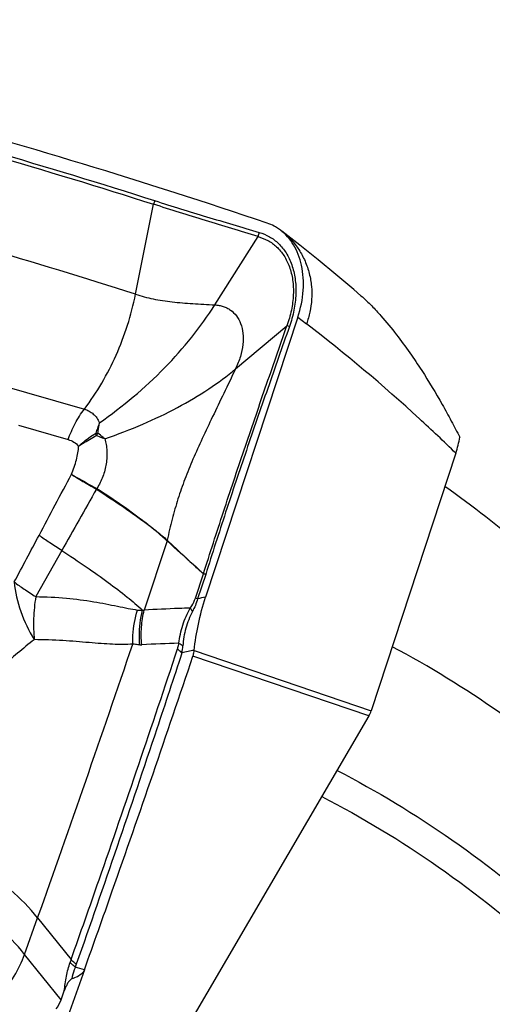
# Model space of a CAD drawing. Units: millimetres. Extents: x 0 to 594, y 0 to 420.
# Drawn here: x 150 to 154, y 132 to 141 of the extents above; entities that cross this region are included whole.
import ezdxf

# ---------------------------------------------------------------- set-up
doc = ezdxf.new("R2010")
doc.units = ezdxf.units.MM
doc.header["$LTSCALE"] = 32.67
doc.layers.add('607565292-000_CL', color=7, linetype='CONTINUOUS')
doc.layers.add('607614255-000_CL', color=7, linetype='CONTINUOUS')

msp = doc.modelspace()

# ---------------------------------------------------------------- linework, layer by layer
at = {"layer": '607565292-000_CL', "color": 9, "linetype": 'CONTINUOUS'}
for p, q in [((150.6141, 138.5989), (150.7802, 139.4259)), ((151.3423, 138.5), (151.7397, 139.128)), ((152.106, 138.3875), (152.1857, 138.3265)), ((151.5336, 137.9122), (152.0041, 138.3084)), ((152.0281, 138.3014), (152.0041, 138.3084)), ((148.4721, 138.0214), (150.144, 137.5421)), ((149.5378, 137.3935), (149.9947, 137.2615)), ((150.9033, 136.3295), (150.6938, 135.6931)), ((149.9356, 136.2405), (149.6972, 135.8167)), ((151.164, 135.8015), (151.2379, 136.0259)), ((151.2587, 136.0216), (151.1846, 135.7965)), ((151.1846, 135.7965), (151.164, 135.8015)), ((151.153, 135.3207), (152.7808, 134.7673)), ((152.7593, 134.7196), (151.142, 135.2695)), ((149.5948, 132.5262), (149.7144, 132.8626)), ((149.7144, 132.8626), (150.0223, 132.4793)), ((149.9301, 132.1089), (149.5948, 132.5262)), ((150.0223, 132.4793), (150.0131, 132.4531)), ((150.0699, 132.4361), (150.0607, 132.4099)), ((150.1442, 132.3839), (150.0607, 132.4099))]:
    msp.add_line(p, q, dxfattribs=at)
at = {"layer": '607565292-000_CL', "color": 7, "linetype": 'CONTINUOUS'}
for p, q in [((152.106, 138.3875), (151.258, 135.8118)), ((153.5579, 137.1358), (152.7808, 134.7673)), ((151.153, 135.3207), (151.1532, 135.3228)), ((152.7593, 134.7196), (150.5961, 131.0207)), ((150.1442, 132.3839), (149.9919, 131.9556)), ((149.9301, 132.1089), (149.9588, 132.1896))]:
    msp.add_line(p, q, dxfattribs=at)
msp.add_lwpolyline([(152.6859, 138.5843), (152.6192, 138.6418), (152.4561, 138.7796), (152.2911, 138.9156), (152.124, 139.0495), (151.9595, 139.1779)], dxfattribs=at)
at = {"layer": '607565292-000_CL', "color": 9, "linetype": 'CONTINUOUS'}
for centre, radius, start, end in [((151.0384, 139.3707), 0.264, 160.34577, 167.91589), ((151.9995, 139.0805), 0.2642, 160.8444, 169.64663), ((150.5245, 137.1211), 0.3239, 142.08539, 146.64893), ((-16.2476, 224.5536), 187.9422, 332.020864, 332.214512), ((409.101, -9.8055), 297.483, 150.47274, 150.597694), ((150.6791, 136.6032), 0.47, 153.58043, 154.53471), ((150.249, 136.7943), 0.0124, 56.72884, 62.50955), ((150.6688, 136.5677), 0.4761, 149.21465, 150.15432), ((150.2467, 136.7908), 0.0244, 57.58731, 61.93274), ((150.7048, 136.4331), 0.2226, 332.53022, 334.09174), ((150.9152, 136.3441), 0.0188, 226.92858, 231.03373), ((150.7009, 136.4286), 0.2254, 333.91386, 335.44211), ((150.9171, 136.3468), 0.0163, 222.59988, 226.89259), ((154.8484, 118.503), 17.6773, 101.71876, 101.96171), ((150.664, 135.8971), 0.2061, 261.18589, 274.32564), ((150.6638, 135.8982), 0.2072, 274.36632, 278.32855), ((150.6565, 135.7114), 0.3372, 269.28587, 272.5399), ((152.0365, 104.6306), 30.7743, 91.90578, 92.54239), ((150.4462, 135.4071), 0.604, 349.69581, 355.95255), ((154.7002, 118.1929), 17.4932, 101.69879, 102.07597)]:
    msp.add_arc(centre, radius, start, end, dxfattribs=at)
at = {"layer": '607565292-000_CL', "color": 7, "linetype": 'CONTINUOUS'}
for centre, radius, start, end in [((151.6792, 138.8368), 0.441, 52.5828, 58.38577), ((-13.0043, 190.752), 172.7095, 340.41629, 341.30066), ((152.5455, 134.8444), 0.2476, 329.71653, 341.83738)]:
    msp.add_arc(centre, radius, start, end, dxfattribs=at)
msp.add_ellipse((148.0667, 133.3188), major_axis=(1.825, -1.2845), ratio=0.366507, start_param=-0.013955, end_param=0.101774, dxfattribs=at)
for points, knots in [([(151.8229, 139.2532), (150.6981, 139.6326), (148.4215, 140.3256), (146.1073, 140.8806), (144.9411, 141.1235)], [0, 0, 0, 0, 0.499118, 1, 1, 1, 1]), ([(151.9103, 139.2123), (151.9034, 139.2165), (151.8754, 139.2325), (151.8457, 139.2455), (151.8229, 139.2532)], [0, 0, 0, 0, 0.251205, 1, 1, 1, 1]), ([(152.106, 138.3874), (152.1322, 138.4671), (152.165, 138.6263), (152.154, 138.8246), (152.1127, 138.9637), (152.0695, 139.0528), (152.0145, 139.128), (151.9704, 139.1693), (151.9471, 139.187)], [0, 0, 0, 0, 0.29073, 0.557207, 0.678565, 0.792004, 0.898549, 1, 1, 1, 1]), ([(152.6857, 138.584), (152.7199, 138.5543), (152.7827, 138.4946), (152.8928, 138.3761), (153.0104, 138.2323), (153.1339, 138.0631), (153.2762, 137.8503), (153.4023, 137.6404), (153.5159, 137.4337), (153.5684, 137.3325), (153.5939, 137.2825)], [0, 0, 0, 0, 0.085101, 0.162754, 0.304232, 0.434177, 0.556505, 0.78564, 0.894382, 1, 1, 1, 1]), ([(153.5579, 137.1358), (153.5658, 137.1598), (153.5798, 137.2083), (153.5898, 137.2577), (153.5939, 137.2825)], [0, 0, 0, 0, 0.502028, 1, 1, 1, 1]), ([(151.1532, 135.3228), (151.1615, 135.4035), (151.1885, 135.5685), (151.2311, 135.7303), (151.258, 135.8118)], [0, 0, 0, 0, 0.485683, 1, 1, 1, 1]), ([(151.142, 135.2695), (151.1434, 135.2735), (151.1484, 135.2903), (151.1516, 135.3076), (151.153, 135.3207)], [0, 0, 0, 0, 0.243073, 1, 1, 1, 1]), ([(150.1442, 132.3839), (150.2301, 132.6256), (150.569, 133.5852), (150.8999, 134.5477), (151.142, 135.2695)], [0, 0, 0, 0, 0.252003, 1, 1, 1, 1]), ([(150.1442, 132.3839), (150.142, 132.3778), (150.1362, 132.3664), (150.1167, 132.3425), (150.0801, 132.3191), (150.046, 132.3065), (150.0286, 132.3011)], [0, 0, 0, 0, 0.131408, 0.258032, 0.627884, 1, 1, 1, 1]), ([(150.0286, 132.3011), (150.0235, 132.2995), (150.0145, 132.293), (150, 132.2768), (149.9851, 132.2529), (149.9708, 132.222), (149.9626, 132.2005), (149.9588, 132.1896)], [0, 0, 0, 0, 0.118733, 0.239505, 0.487103, 0.741331, 1, 1, 1, 1])]:
    msp.add_open_spline(points, degree=3, knots=knots, dxfattribs=at)
at = {"layer": '607565292-000_CL', "color": 9, "linetype": 'CONTINUOUS'}
for points, knots in [([(144.7047, 141.0185), (145.7318, 140.806), (147.7721, 140.3282), (149.7844, 139.7439), (150.7802, 139.4259)], [0, 0, 0, 0, 0.500839, 1, 1, 1, 1]), ([(144.7294, 141.049), (145.7539, 140.8367), (147.789, 140.3597), (149.7963, 139.7767), (150.7898, 139.4595)], [0, 0, 0, 0, 0.500836, 1, 1, 1, 1]), ([(150.6141, 138.5989), (149.6781, 138.8978), (147.788, 139.45), (145.8729, 139.9079), (144.909, 140.1137)], [0, 0, 0, 0, 0.499231, 1, 1, 1, 1]), ([(151.7397, 139.128), (151.579, 139.1776), (151.2586, 139.2751), (150.939, 139.375), (150.7802, 139.4259)], [0, 0, 0, 0, 0.502112, 1, 1, 1, 1]), ([(150.7898, 139.4595), (150.9484, 139.4085), (151.268, 139.3097), (151.589, 139.2151), (151.75, 139.1672)], [0, 0, 0, 0, 0.497931, 1, 1, 1, 1]), ([(151.7397, 139.128), (151.7706, 139.118), (151.8172, 139.102), (151.8732, 139.0671), (151.9256, 139.0232), (151.9832, 138.953), (152.0331, 138.8488), (152.0621, 138.7267), (152.0667, 138.6156), (152.0589, 138.5226), (152.0429, 138.4261), (152.0214, 138.3549), (152.0041, 138.3084)], [0, 0, 0, 0, 0.100568, 0.151304, 0.203254, 0.311674, 0.429166, 0.5578, 0.697599, 0.77111, 0.846387, 1, 1, 1, 1]), ([(151.75, 139.1672), (151.7828, 139.1575), (151.8475, 139.1312), (151.9328, 139.0662), (152.0031, 138.9779), (152.0548, 138.8679), (152.0849, 138.7397), (152.0911, 138.598), (152.0732, 138.4491), (152.0453, 138.3504), (152.0281, 138.3014)], [0, 0, 0, 0, 0.10083, 0.203863, 0.312777, 0.43067, 0.559359, 0.698796, 0.846883, 1, 1, 1, 1]), ([(151.9595, 139.1779), (151.9896, 139.1548), (152.0466, 139.1024), (152.1181, 139.0094), (152.1749, 138.904), (152.2137, 138.7894), (152.2342, 138.6703), (152.2356, 138.5509), (152.2192, 138.4355), (152.1983, 138.3618), (152.1857, 138.3265)], [0, 0, 0, 0, 0.120851, 0.245422, 0.372531, 0.501018, 0.629537, 0.756409, 0.880383, 1, 1, 1, 1]), ([(150.144, 137.5421), (150.2599, 137.695), (150.4075, 137.9484), (150.5452, 138.3118), (150.5947, 138.5025), (150.6141, 138.5989)], [0, 0, 0, 0, 0.493984, 0.746692, 1, 1, 1, 1]), ([(150.6141, 138.5989), (150.6672, 138.5809), (150.7785, 138.5514), (150.9548, 138.5257), (151.1439, 138.5108), (151.2747, 138.5038), (151.3423, 138.5)], [0, 0, 0, 0, 0.228197, 0.467222, 0.724121, 1, 1, 1, 1]), ([(150.2818, 137.4153), (150.4962, 137.5651), (150.7954, 137.8158), (151.1333, 138.1965), (151.2776, 138.3976), (151.3424, 138.5)], [0, 0, 0, 0, 0.514364, 0.761824, 1, 1, 1, 1]), ([(151.3423, 138.5), (151.3491, 138.4996), (151.3623, 138.4989), (151.3819, 138.4961), (151.401, 138.492), (151.4255, 138.4851), (151.4547, 138.4732), (151.4982, 138.4472), (151.5453, 138.4007), (151.5845, 138.3262), (151.6043, 138.2357), (151.6031, 138.1329), (151.5843, 138.0425), (151.5588, 137.9682), (151.5425, 137.9309), (151.5336, 137.9122)], [0, 0, 0, 0, 0.027212, 0.053907, 0.080148, 0.106027, 0.157021, 0.207626, 0.310479, 0.421001, 0.544013, 0.682016, 0.834818, 0.916125, 1, 1, 1, 1]), ([(151.2378, 136.026), (151.2985, 136.2165), (151.4214, 136.5973), (151.6117, 137.1674), (151.8068, 137.7375), (151.9383, 138.1178), (152.0041, 138.3084)], [0, 0, 0, 0, 0.249209, 0.498572, 0.748767, 1, 1, 1, 1]), ([(152.028, 138.3014), (151.9614, 138.1111), (151.8285, 137.7313), (151.6318, 137.162), (151.4411, 136.5927), (151.3189, 136.2121), (151.2587, 136.0216)], [0, 0, 0, 0, 0.251434, 0.501668, 0.750923, 1, 1, 1, 1]), ([(153.5579, 137.1357), (153.4476, 137.2432), (153.0076, 137.6597), (152.5435, 138.0507), (152.1856, 138.3264)], [0, 0, 0, 0, 0.254281, 1, 1, 1, 1]), ([(150.332, 137.2685), (150.4498, 137.309), (150.6768, 137.3963), (150.9966, 137.5492), (151.2827, 137.7187), (151.455, 137.846), (151.5336, 137.9122)], [0, 0, 0, 0, 0.272737, 0.53206, 0.775159, 1, 1, 1, 1]), ([(151.5336, 137.9122), (151.4977, 137.8367), (151.4273, 137.69), (151.3243, 137.4768), (151.2284, 137.2755), (151.1418, 137.0843), (151.0664, 136.8994), (151.0024, 136.7158), (150.949, 136.5283), (150.9192, 136.4008), (150.9051, 136.3358)], [0, 0, 0, 0, 0.147329, 0.286662, 0.417499, 0.540233, 0.656514, 0.769362, 0.88265, 1, 1, 1, 1]), ([(149.9947, 137.2615), (150.0124, 137.3122), (150.0551, 137.41), (150.1122, 137.5003), (150.144, 137.5421)], [0, 0, 0, 0, 0.505652, 1, 1, 1, 1]), ([(150.144, 137.5421), (150.1591, 137.5376), (150.1885, 137.5253), (150.2277, 137.4977), (150.2602, 137.4608), (150.2761, 137.4313), (150.2818, 137.4153)], [0, 0, 0, 0, 0.244756, 0.487834, 0.736751, 1, 1, 1, 1]), ([(150.2818, 137.4153), (150.2812, 137.4137), (150.2799, 137.41), (150.277, 137.4019), (150.2733, 137.3915), (150.2686, 137.3794), (150.2629, 137.3635), (150.256, 137.3434), (150.2507, 137.3273), (150.248, 137.3193)], [0, 0, 0, 0, 0.049187, 0.116664, 0.252104, 0.374605, 0.500536, 0.749626, 1, 1, 1, 1]), ([(150.269, 137.3201), (150.2708, 137.336), (150.2738, 137.36), (150.2785, 137.3916), (150.2811, 137.4074), (150.2818, 137.4153)], [0, 0, 0, 0, 0.501897, 0.752537, 1, 1, 1, 1]), ([(150.0911, 137.2001), (150.1026, 137.2109), (150.1517, 137.2546), (150.2055, 137.2929), (150.248, 137.3193)], [0, 0, 0, 0, 0.238986, 1, 1, 1, 1]), ([(150.0911, 137.2001), (150.1033, 137.2087), (150.1559, 137.2443), (150.211, 137.2762), (150.2539, 137.2991)], [0, 0, 0, 0, 0.234353, 1, 1, 1, 1]), ([(150.248, 137.3193), (150.2497, 137.3194), (150.2567, 137.3199), (150.2637, 137.3201), (150.269, 137.3201)], [0, 0, 0, 0, 0.24367, 1, 1, 1, 1]), ([(150.2539, 137.2991), (150.2534, 137.3008), (150.2513, 137.3075), (150.2493, 137.3143), (150.248, 137.3193)], [0, 0, 0, 0, 0.257741, 1, 1, 1, 1]), ([(150.332, 137.2685), (150.3251, 137.2705), (150.2984, 137.279), (150.2725, 137.2898), (150.2539, 137.2991)], [0, 0, 0, 0, 0.257691, 1, 1, 1, 1]), ([(150.332, 137.2685), (150.3263, 137.2728), (150.3049, 137.2895), (150.284, 137.3068), (150.269, 137.3201)], [0, 0, 0, 0, 0.261687, 1, 1, 1, 1]), ([(149.9947, 137.2615), (150.0129, 137.256), (150.0485, 137.2403), (150.0785, 137.215), (150.0911, 137.2001)], [0, 0, 0, 0, 0.492113, 1, 1, 1, 1]), ([(150.332, 137.2685), (150.3379, 137.2511), (150.346, 137.2142), (150.3519, 137.1573), (150.3519, 137.0985), (150.3453, 137.0389), (150.3326, 136.9795), (150.3139, 136.9212), (150.29, 136.8648), (150.2707, 136.8286), (150.2597, 136.8114)], [0, 0, 0, 0, 0.116111, 0.236624, 0.360109, 0.486181, 0.613909, 0.742508, 0.871533, 1, 1, 1, 1]), ([(150.0248, 136.942), (150.0434, 136.9851), (150.066, 137.0509), (150.0853, 137.1381), (150.0903, 137.1801), (150.0911, 137.2001)], [0, 0, 0, 0, 0.52654, 0.776116, 1, 1, 1, 1]), ([(150.0248, 136.942), (150.0593, 136.9197), (150.1354, 136.8732), (150.2128, 136.8288), (150.2547, 136.8053)], [0, 0, 0, 0, 0.461031, 1, 1, 1, 1]), ([(150.0248, 136.942), (150.0417, 136.9321), (150.1189, 136.8877), (150.197, 136.8451), (150.2582, 136.8124)], [0, 0, 0, 0, 0.220475, 1, 1, 1, 1]), ([(150.2558, 136.8047), (150.3355, 136.7534), (150.4847, 136.655), (150.6309, 136.5523), (150.6986, 136.5027)], [0, 0, 0, 0, 0.530417, 1, 1, 1, 1]), ([(150.2597, 136.8114), (150.3396, 136.7604), (150.4886, 136.6612), (150.6326, 136.5549), (150.6986, 136.5027)], [0, 0, 0, 0, 0.529651, 1, 1, 1, 1]), ([(150.6986, 136.5027), (150.7366, 136.4744), (150.8068, 136.4204), (150.8745, 136.3634), (150.9051, 136.3358)], [0, 0, 0, 0, 0.53521, 1, 1, 1, 1]), ([(150.9023, 136.3304), (150.8721, 136.3586), (150.8052, 136.4174), (150.736, 136.4733), (150.6986, 136.5027)], [0, 0, 0, 0, 0.465162, 1, 1, 1, 1]), ([(149.9356, 136.2405), (149.8975, 136.2641), (149.8272, 136.3093), (149.7587, 136.3573), (149.7277, 136.3805)], [0, 0, 0, 0, 0.536716, 1, 1, 1, 1]), ([(151.2379, 136.0259), (151.2098, 136.0513), (151.0983, 136.1524), (150.9871, 136.254), (150.9034, 136.3295)], [0, 0, 0, 0, 0.251043, 1, 1, 1, 1]), ([(150.9059, 136.3349), (150.9341, 136.3084), (151.0447, 136.2053), (151.1557, 136.1028), (151.2378, 136.0259)], [0, 0, 0, 0, 0.255989, 1, 1, 1, 1]), ([(149.9356, 136.2405), (150.0115, 136.1914), (150.1555, 136.0957), (150.3563, 135.9535), (150.5296, 135.821), (150.6333, 135.7335), (150.6796, 135.6915)], [0, 0, 0, 0, 0.292944, 0.56039, 0.797463, 1, 1, 1, 1]), ([(149.4993, 135.9515), (149.5288, 135.9291), (149.594, 135.8829), (149.661, 135.8394), (149.6972, 135.8167)], [0, 0, 0, 0, 0.464056, 1, 1, 1, 1]), ([(149.4993, 135.9514), (149.507, 135.8595), (149.5499, 135.6737), (149.6323, 135.5026), (149.6832, 135.421)], [0, 0, 0, 0, 0.489773, 1, 1, 1, 1]), ([(151.2587, 136.0216), (151.2568, 136.022), (151.2499, 136.0235), (151.2429, 136.025), (151.2379, 136.0259)], [0, 0, 0, 0, 0.273088, 1, 1, 1, 1]), ([(149.6972, 135.8167), (149.6867, 135.75), (149.6738, 135.618), (149.677, 135.4854), (149.6832, 135.421)], [0, 0, 0, 0, 0.510717, 1, 1, 1, 1]), ([(149.6972, 135.8166), (149.7912, 135.8166), (149.97, 135.8078), (150.2206, 135.7739), (150.4084, 135.7371), (150.5419, 135.7093), (150.6032, 135.6979), (150.6324, 135.6934)], [0, 0, 0, 0, 0.298499, 0.567237, 0.802169, 0.90594, 1, 1, 1, 1]), ([(151.1175, 135.712), (151.1221, 135.7187), (151.1405, 135.7468), (151.156, 135.7772), (151.164, 135.8015)], [0, 0, 0, 0, 0.241258, 1, 1, 1, 1]), ([(151.1846, 135.7965), (151.1791, 135.776), (151.165, 135.7364), (151.1469, 135.6985), (151.1372, 135.6802)], [0, 0, 0, 0, 0.50592, 1, 1, 1, 1]), ([(150.5886, 135.381), (150.5879, 135.4073), (150.5895, 135.5128), (150.6087, 135.6179), (150.6324, 135.6934)], [0, 0, 0, 0, 0.249802, 1, 1, 1, 1]), ([(150.6523, 135.3743), (150.6501, 135.4009), (150.6457, 135.5072), (150.6593, 135.6144), (150.6796, 135.6915)], [0, 0, 0, 0, 0.250502, 1, 1, 1, 1]), ([(150.6714, 135.3746), (150.6661, 135.428), (150.6644, 135.5354), (150.681, 135.6415), (150.6938, 135.6931)], [0, 0, 0, 0, 0.502078, 1, 1, 1, 1]), ([(151.1175, 135.712), (151.0822, 135.7107), (150.941, 135.7051), (150.7998, 135.6985), (150.6938, 135.6931)], [0, 0, 0, 0, 0.249621, 1, 1, 1, 1]), ([(151.0131, 135.3879), (151.0192, 135.4441), (151.0424, 135.5567), (151.0887, 135.6621), (151.1175, 135.712)], [0, 0, 0, 0, 0.495307, 1, 1, 1, 1]), ([(151.1372, 135.6802), (151.1244, 135.6557), (151.1014, 135.6054), (151.0753, 135.5267), (151.0574, 135.4462), (151.0507, 135.3917), (151.0488, 135.3645)], [0, 0, 0, 0, 0.251003, 0.502096, 0.752233, 1, 1, 1, 1]), ([(151.137, 135.6802), (151.135, 135.6829), (151.1278, 135.693), (151.1214, 135.7038), (151.1175, 135.712)], [0, 0, 0, 0, 0.269956, 1, 1, 1, 1]), ([(149.6832, 135.4209), (149.58, 135.3403), (149.376, 135.1671), (149.1823, 134.9825), (149.0855, 134.8864)], [0, 0, 0, 0, 0.48991, 1, 1, 1, 1]), ([(150.5886, 135.381), (150.559, 135.3782), (150.497, 135.3758), (150.4004, 135.3781), (150.2967, 135.3846), (150.1448, 135.3969), (149.9398, 135.4145), (149.7711, 135.4212), (149.6831, 135.421)], [0, 0, 0, 0, 0.098472, 0.204886, 0.319466, 0.442007, 0.708932, 1, 1, 1, 1]), ([(150.0223, 132.4793), (150.1083, 132.7231), (150.4411, 133.6735), (150.7652, 134.6269), (151.0003, 135.3374)], [0, 0, 0, 0, 0.256773, 1, 1, 1, 1]), ([(150.6523, 135.3743), (150.647, 135.3744), (150.6256, 135.3751), (150.6043, 135.3779), (150.5885, 135.381)], [0, 0, 0, 0, 0.247528, 1, 1, 1, 1]), ([(151.0003, 135.3374), (151.0016, 135.3414), (151.0068, 135.358), (151.0108, 135.3749), (151.0131, 135.3879)], [0, 0, 0, 0, 0.243988, 1, 1, 1, 1]), ([(151.0405, 135.2991), (151.0365, 135.302), (151.022, 135.3135), (151.0087, 135.3267), (151.0003, 135.3374)], [0, 0, 0, 0, 0.2646, 1, 1, 1, 1]), ([(151.0487, 135.3645), (151.0453, 135.3663), (151.0329, 135.3732), (151.0211, 135.3812), (151.0131, 135.3879)], [0, 0, 0, 0, 0.268652, 1, 1, 1, 1]), ([(151.0405, 135.2991), (150.9642, 135.0661), (150.648, 134.1093), (150.3216, 133.1559), (150.0699, 132.4361)], [0, 0, 0, 0, 0.243275, 1, 1, 1, 1]), ([(149.7144, 132.8626), (149.6399, 132.9553), (149.4631, 133.1344), (149.2615, 133.284), (149.1514, 133.3555)], [0, 0, 0, 0, 0.475141, 1, 1, 1, 1]), ([(149.5948, 132.5262), (149.5204, 132.6189), (149.3435, 132.798), (149.1419, 132.9476), (149.0318, 133.0192)], [0, 0, 0, 0, 0.475136, 1, 1, 1, 1]), ([(148.9753, 131.8206), (149.0469, 131.8623), (149.1833, 131.9575), (149.3604, 132.1282), (149.502, 132.3181), (149.5701, 132.4567), (149.5948, 132.5262)], [0, 0, 0, 0, 0.260015, 0.519327, 0.768605, 1, 1, 1, 1]), ([(149.9588, 132.1896), (149.9618, 132.2118), (149.9679, 132.257), (149.981, 132.3459), (149.9984, 132.4114), (150.0131, 132.4531)], [0, 0, 0, 0, 0.250031, 0.507896, 1, 1, 1, 1]), ([(150.0607, 132.4099), (150.056, 132.4132), (150.0388, 132.426), (150.023, 132.4409), (150.0131, 132.4531)], [0, 0, 0, 0, 0.266782, 1, 1, 1, 1]), ([(150.0699, 132.4361), (150.0652, 132.4394), (150.048, 132.4522), (150.0322, 132.4671), (150.0223, 132.4793)], [0, 0, 0, 0, 0.266744, 1, 1, 1, 1]), ([(150.0607, 132.4099), (150.0574, 132.4014), (150.0444, 132.3659), (150.0344, 132.3292), (150.0286, 132.3011)], [0, 0, 0, 0, 0.241553, 1, 1, 1, 1])]:
    msp.add_open_spline(points, degree=3, knots=knots, dxfattribs=at)
msp.add_open_spline([(149.4993, 135.9515), (149.5755, 136.0944), (149.6517, 136.2374), (149.7277, 136.3805)], degree=3, dxfattribs=at)
at = {"layer": '607614255-000_CL', "color": 7, "linetype": 'CONTINUOUS'}
msp.add_open_spline([(156.2014, 134.1975), (155.7979, 134.7023), (154.9438, 135.648), (153.9657, 136.467), (153.4575, 136.8295)], degree=3, knots=[0, 0, 0, 0, 0.508622, 1, 1, 1, 1], dxfattribs=at)
at = {"layer": '607614255-000_CL', "color": 9, "linetype": 'CONTINUOUS'}
for points, knots in [([(156.6158, 132.1339), (156.3542, 132.4805), (155.8123, 133.1358), (154.9242, 134.0145), (153.9834, 134.7613), (153.3143, 135.1745), (152.974, 135.3563)], [0, 0, 0, 0, 0.265919, 0.519835, 0.763737, 1, 1, 1, 1]), ([(152.466, 134.2182), (152.8315, 134.0294), (153.5497, 133.5931), (154.5535, 132.7892), (155.4949, 131.8309), (156.063, 131.1119), (156.3362, 130.7306)], [0, 0, 0, 0, 0.234833, 0.477974, 0.732255, 1, 1, 1, 1]), ([(152.3253, 133.9777), (152.6963, 133.7874), (153.4249, 133.346), (154.4419, 132.5292), (155.3943, 131.5529), (155.9676, 130.8196), (156.243, 130.4304)], [0, 0, 0, 0, 0.234504, 0.47747, 0.731836, 1, 1, 1, 1])]:
    msp.add_open_spline(points, degree=3, knots=knots, dxfattribs=at)

doc.saveas('drawing.dxf')
